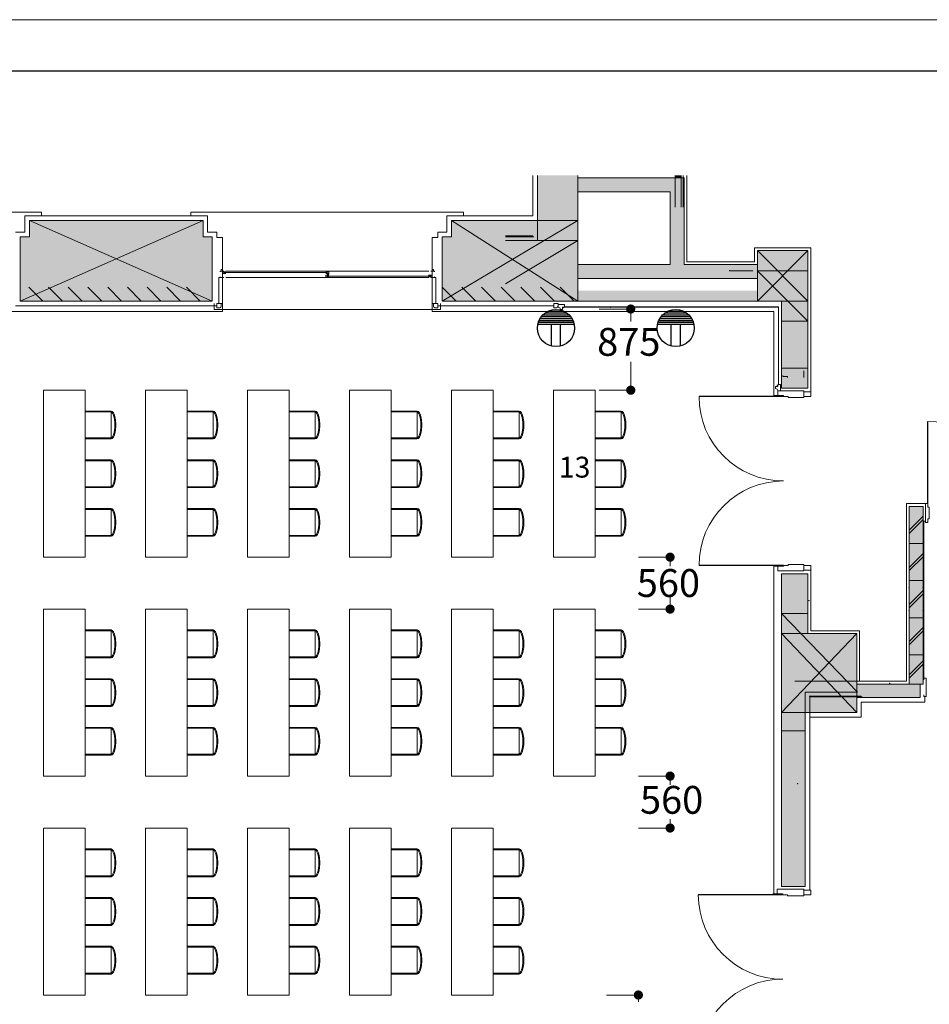
# Model space of a CAD drawing. Units: millimetres. Extents: x 171873 to 201573, y 48869 to 69869.
# Drawn here: x 185796 to 195603, y 59255 to 69869 of the extents above; entities that cross this region are included whole.
import ezdxf
from ezdxf.enums import TextEntityAlignment as Align

# ---------------------------------------------------------------- set-up
doc = ezdxf.new("R2010")
doc.units = ezdxf.units.MM
doc.linetypes.add('DGN Style 1', pattern=[0.6, 0, -0.6])
for name, color, linetype, lineweight in [('1階座席', 3, 'Continuous', 9), ('2階座席', 5, 'Continuous', 9), ('A733_ストリートファニチャ', 7, 'Continuous', 9), ('A822_別途：家具', 7, 'DGN Style 1', 9)]:
    doc.layers.add(name, color=color, linetype=linetype, lineweight=lineweight)
doc.layers.add('枠', color=7, linetype='Continuous', lineweight=9, plot=False)
doc.styles.add('Style-HGSｺﾞｼｯｸM', font='txt')

# ---------------------------------------------------------------- blocks, each defined once
blk = doc.blocks.new('*U1')
at = {"layer": 'A822_別途：家具', "color": 7, "linetype": 'Continuous', "lineweight": 13}
for p, q in [((-900, 390), (-900, -60)), ((900, 390), (900, -60)), ((-900, -60), (150, -60)), ((-675, -340), (-675, -60)), ((-375, -340), (-375, -60)), ((-150, -340), (-150, -60)), ((150, -340), (150, -60)), ((150, -60), (900, -60)), ((375, -340), (375, -60)), ((675, -340), (675, -60))]:
    blk.add_line(p, q, dxfattribs=at)
at = {"layer": 'A822_別途：家具', "color": 7, "linetype": 'Continuous', "lineweight": 9}
for p, q in [((-665, -340), (-665, -60)), ((-385, -340), (-385, -60)), ((-140, -340), (-140, -60)), ((140, -340), (140, -60)), ((385, -340), (385, -60)), ((665, -340), (665, -60)), ((-665, -340), (-385, -340)), ((-140, -340), (140, -340)), ((385, -340), (665, -340))]:
    blk.add_line(p, q, dxfattribs=at)
at = {"layer": 'A822_別途：家具', "color": 7, "linetype": 'Continuous', "lineweight": 13, "extrusion": (0, 0, -1)}
for centre in [(-525, -340), (0, -340), (525, -340)]:
    blk.add_ellipse(centre, major_axis=(150, 0), ratio=0.333333, start_param=0, end_param=3.141593, dxfattribs=at)
at = {"layer": 'A822_別途：家具', "color": 7, "linetype": 'Continuous', "lineweight": 9}
for points in [[(-385, -340), (-385, -343), (-387, -347), (-399, -356), (-409, -362), (-448, -374), (-485, -380), (-565, -380), (-602, -374), (-641, -362), (-651, -356), (-663, -347), (-665, -343), (-665, -340)], [(140, -340), (140, -343), (138, -347), (126, -356), (116, -362), (77, -374), (40, -380), (-40, -380), (-77, -374), (-116, -362), (-126, -356), (-138, -347), (-140, -343), (-140, -340)], [(665, -340), (665, -343), (663, -347), (651, -356), (641, -362), (602, -374), (565, -380), (485, -380), (448, -374), (409, -362), (399, -356), (387, -347), (385, -343), (385, -340)]]:
    blk.add_open_spline(points, degree=3, knots=[0, 0, 0, 0, 0.125, 0.125, 0.25, 0.25, 0.5, 0.5, 0.75, 0.75, 0.875, 0.875, 1, 1, 1, 1], dxfattribs=at)
blk = doc.blocks.new('*U0')
at = {"layer": 'A822_別途：家具', "color": 7, "linetype": 'Continuous', "lineweight": 13}
blk.add_line((-900.003728, 390.041452), (899.996272, 390.041452), dxfattribs=at)
blk.add_blockref('*U1', (0, 0), dxfattribs=at)
blk = doc.blocks.new('*U2')
at = {"layer": 'A822_別途：家具', "color": 7, "linetype": 'Continuous', "lineweight": 13}
for p, q in [((-900, 390), (-900, -60)), ((900, 390), (900, -60)), ((-900, -60), (150, -60)), ((-675, -340), (-675, -60)), ((-375, -340), (-375, -60)), ((-150, -340), (-150, -60)), ((150, -340), (150, -60)), ((150, -60), (900, -60)), ((375, -340), (375, -60)), ((675, -340), (675, -60))]:
    blk.add_line(p, q, dxfattribs=at)
at = {"layer": 'A822_別途：家具', "color": 7, "linetype": 'Continuous', "lineweight": 9}
for p, q in [((-665, -340), (-665, -60)), ((-385, -340), (-385, -60)), ((-140, -340), (-140, -60)), ((140, -340), (140, -60)), ((385, -340), (385, -60)), ((665, -340), (665, -60)), ((-665, -340), (-385, -340)), ((-140, -340), (140, -340)), ((385, -340), (665, -340))]:
    blk.add_line(p, q, dxfattribs=at)
at = {"layer": 'A822_別途：家具', "color": 7, "linetype": 'Continuous', "lineweight": 13, "extrusion": (0, 0, -1)}
for centre in [(-525, -340), (0, -340), (525, -340)]:
    blk.add_ellipse(centre, major_axis=(150, 0), ratio=0.333333, start_param=0, end_param=3.141593, dxfattribs=at)
at = {"layer": 'A822_別途：家具', "color": 7, "linetype": 'Continuous', "lineweight": 9}
for points in [[(-385, -340), (-385, -343), (-387, -347), (-399, -356), (-409, -362), (-448, -374), (-485, -380), (-565, -380), (-602, -374), (-641, -362), (-651, -356), (-663, -347), (-665, -343), (-665, -340)], [(140, -340), (140, -343), (138, -347), (126, -356), (116, -362), (77, -374), (40, -380), (-40, -380), (-77, -374), (-116, -362), (-126, -356), (-138, -347), (-140, -343), (-140, -340)], [(665, -340), (665, -343), (663, -347), (651, -356), (641, -362), (602, -374), (565, -380), (485, -380), (448, -374), (409, -362), (399, -356), (387, -347), (385, -343), (385, -340)]]:
    blk.add_open_spline(points, degree=3, knots=[0, 0, 0, 0, 0.125, 0.125, 0.25, 0.25, 0.5, 0.5, 0.75, 0.75, 0.875, 0.875, 1, 1, 1, 1], dxfattribs=at)

msp = doc.modelspace()

# ---------------------------------------------------------------- hatches: boundary and pattern name
at = {"layer": 'A822_別途：家具', "linetype": 'Continuous'}
h = msp.add_hatch(color=5, dxfattribs=at)
edge = h.paths.add_edge_path()
edge.add_arc((192384.188804, 66750.028813), 50, 0, 360)
at = {"layer": 'A822_別途：家具', "linetype": 'Continuous', "lineweight": 13}
h = msp.add_hatch(color=5, dxfattribs=at)
edge = h.paths.add_edge_path()
edge.add_arc((192384.188804, 66750.028813), 21.75, 0, 360)
h = msp.add_hatch(color=5, dxfattribs=at)
edge = h.paths.add_edge_path()
edge.add_arc((192384.188804, 66750.028813), 21.75, 0, 360)
h = msp.add_hatch(color=5, dxfattribs=at)
edge = h.paths.add_edge_path()
edge.add_arc((192384.188804, 66750.028813), 21.75, 0, 360)
h = msp.add_hatch(color=5, dxfattribs=at)
edge = h.paths.add_edge_path()
edge.add_arc((192384.188804, 66750.028813), 21.75, 0, 360)
h = msp.add_hatch(color=5, dxfattribs=at)
edge = h.paths.add_edge_path()
edge.add_arc((192384.188804, 66750.028813), 21.75, 0, 360)
at = {"layer": 'A822_別途：家具', "linetype": 'Continuous'}
h = msp.add_hatch(color=5, dxfattribs=at)
edge = h.paths.add_edge_path()
edge.add_arc((192384.188804, 66750.028813), 21.75, 0, 360)
h = msp.add_hatch(color=5, dxfattribs=at)
edge = h.paths.add_edge_path()
edge.add_arc((192384.188804, 65875.028813), 50, 0, 360)
at = {"layer": 'A822_別途：家具', "linetype": 'Continuous', "lineweight": 13}
h = msp.add_hatch(color=5, dxfattribs=at)
edge = h.paths.add_edge_path()
edge.add_arc((192384.188804, 65875.028813), 21.75, 0, 360)
h = msp.add_hatch(color=5, dxfattribs=at)
edge = h.paths.add_edge_path()
edge.add_arc((192384.188804, 65875.028813), 21.75, 0, 360)
h = msp.add_hatch(color=5, dxfattribs=at)
edge = h.paths.add_edge_path()
edge.add_arc((192384.188804, 65875.028813), 21.75, 0, 360)
h = msp.add_hatch(color=5, dxfattribs=at)
edge = h.paths.add_edge_path()
edge.add_arc((192384.188804, 65875.028813), 21.75, 0, 360)
at = {"layer": 'A822_別途：家具', "linetype": 'Continuous'}
h = msp.add_hatch(color=5, dxfattribs=at)
edge = h.paths.add_edge_path()
edge.add_arc((192384.188804, 65875.028813), 21.75, 0, 360)
h = msp.add_hatch(color=5, dxfattribs=at)
edge = h.paths.add_edge_path()
edge.add_arc((192808.582279, 64075.028813), 50, 0, 360)
at = {"layer": 'A822_別途：家具', "linetype": 'Continuous', "lineweight": 13}
h = msp.add_hatch(color=5, dxfattribs=at)
edge = h.paths.add_edge_path()
edge.add_arc((192808.582279, 64075.028813), 21.75, 0, 360)
h = msp.add_hatch(color=5, dxfattribs=at)
edge = h.paths.add_edge_path()
edge.add_arc((192808.582279, 64075.028813), 21.75, 0, 360)
h = msp.add_hatch(color=5, dxfattribs=at)
edge = h.paths.add_edge_path()
edge.add_arc((192808.582279, 64075.028813), 21.75, 0, 360)
h = msp.add_hatch(color=5, dxfattribs=at)
edge = h.paths.add_edge_path()
edge.add_arc((192808.582279, 64075.028813), 21.75, 0, 360)
h = msp.add_hatch(color=5, dxfattribs=at)
edge = h.paths.add_edge_path()
edge.add_arc((192808.582279, 64075.028813), 21.75, 0, 360)
at = {"layer": 'A822_別途：家具', "linetype": 'Continuous'}
h = msp.add_hatch(color=5, dxfattribs=at)
edge = h.paths.add_edge_path()
edge.add_arc((192808.582279, 64075.028813), 21.75, 0, 360)
h = msp.add_hatch(color=5, dxfattribs=at)
edge = h.paths.add_edge_path()
edge.add_arc((192808.582279, 63515.028813), 50, 0, 360)
at = {"layer": 'A822_別途：家具', "linetype": 'Continuous', "lineweight": 13}
h = msp.add_hatch(color=5, dxfattribs=at)
edge = h.paths.add_edge_path()
edge.add_arc((192808.582279, 63515.028813), 21.75, 0, 360)
h = msp.add_hatch(color=5, dxfattribs=at)
edge = h.paths.add_edge_path()
edge.add_arc((192808.582279, 63515.028813), 21.75, 0, 360)
h = msp.add_hatch(color=5, dxfattribs=at)
edge = h.paths.add_edge_path()
edge.add_arc((192808.582279, 63515.028813), 21.75, 0, 360)
h = msp.add_hatch(color=5, dxfattribs=at)
edge = h.paths.add_edge_path()
edge.add_arc((192808.582279, 63515.028813), 21.75, 0, 360)
h = msp.add_hatch(color=5, dxfattribs=at)
edge = h.paths.add_edge_path()
edge.add_arc((192808.582279, 63515.028813), 21.75, 0, 360)
at = {"layer": 'A822_別途：家具', "linetype": 'Continuous'}
h = msp.add_hatch(color=5, dxfattribs=at)
edge = h.paths.add_edge_path()
edge.add_arc((192808.582279, 63515.028813), 21.75, 0, 360)
h = msp.add_hatch(color=5, dxfattribs=at)
edge = h.paths.add_edge_path()
edge.add_arc((192808.582279, 61715.028813), 50, 0, 360)
at = {"layer": 'A822_別途：家具', "linetype": 'Continuous', "lineweight": 13}
h = msp.add_hatch(color=5, dxfattribs=at)
edge = h.paths.add_edge_path()
edge.add_arc((192808.582279, 61715.028813), 21.75, 0, 360)
h = msp.add_hatch(color=5, dxfattribs=at)
edge = h.paths.add_edge_path()
edge.add_arc((192808.582279, 61715.028813), 21.75, 0, 360)
h = msp.add_hatch(color=5, dxfattribs=at)
edge = h.paths.add_edge_path()
edge.add_arc((192808.582279, 61715.028813), 21.75, 0, 360)
h = msp.add_hatch(color=5, dxfattribs=at)
edge = h.paths.add_edge_path()
edge.add_arc((192808.582279, 61715.028813), 21.75, 0, 360)
h = msp.add_hatch(color=5, dxfattribs=at)
edge = h.paths.add_edge_path()
edge.add_arc((192808.582279, 61715.028813), 21.75, 0, 360)
at = {"layer": 'A822_別途：家具', "linetype": 'Continuous'}
h = msp.add_hatch(color=5, dxfattribs=at)
edge = h.paths.add_edge_path()
edge.add_arc((192808.582279, 61715.028813), 21.75, 0, 360)
h = msp.add_hatch(color=5, dxfattribs=at)
edge = h.paths.add_edge_path()
edge.add_arc((192808.582279, 61155.028813), 50, 0, 360)
at = {"layer": 'A822_別途：家具', "linetype": 'Continuous', "lineweight": 13}
h = msp.add_hatch(color=5, dxfattribs=at)
edge = h.paths.add_edge_path()
edge.add_arc((192808.582279, 61155.028813), 21.75, 0, 360)
h = msp.add_hatch(color=5, dxfattribs=at)
edge = h.paths.add_edge_path()
edge.add_arc((192808.582279, 61155.028813), 21.75, 0, 360)
h = msp.add_hatch(color=5, dxfattribs=at)
edge = h.paths.add_edge_path()
edge.add_arc((192808.582279, 61155.028813), 21.75, 0, 360)
h = msp.add_hatch(color=5, dxfattribs=at)
edge = h.paths.add_edge_path()
edge.add_arc((192808.582279, 61155.028813), 21.75, 0, 360)
h = msp.add_hatch(color=5, dxfattribs=at)
edge = h.paths.add_edge_path()
edge.add_arc((192808.582279, 61155.028813), 21.75, 0, 360)
at = {"layer": 'A822_別途：家具', "linetype": 'Continuous'}
h = msp.add_hatch(color=5, dxfattribs=at)
edge = h.paths.add_edge_path()
edge.add_arc((192808.582279, 61155.028813), 21.75, 0, 360)
h = msp.add_hatch(color=5, dxfattribs=at)
edge = h.paths.add_edge_path()
edge.add_arc((192466.364117, 59355.028813), 50, 0, 360)
at = {"layer": 'A822_別途：家具', "linetype": 'Continuous', "lineweight": 13}
h = msp.add_hatch(color=5, dxfattribs=at)
edge = h.paths.add_edge_path()
edge.add_arc((192466.364117, 59355.028813), 21.75, 0, 360)
h = msp.add_hatch(color=5, dxfattribs=at)
edge = h.paths.add_edge_path()
edge.add_arc((192466.364117, 59355.028813), 21.75, 0, 360)
h = msp.add_hatch(color=5, dxfattribs=at)
edge = h.paths.add_edge_path()
edge.add_arc((192466.364117, 59355.028813), 21.75, 0, 360)
h = msp.add_hatch(color=5, dxfattribs=at)
edge = h.paths.add_edge_path()
edge.add_arc((192466.364117, 59355.028813), 21.75, 0, 360)
h = msp.add_hatch(color=5, dxfattribs=at)
edge = h.paths.add_edge_path()
edge.add_arc((192466.364117, 59355.028813), 21.75, 0, 360)
at = {"layer": 'A822_別途：家具', "linetype": 'Continuous'}
h = msp.add_hatch(color=5, dxfattribs=at)
edge = h.paths.add_edge_path()
edge.add_arc((192466.364117, 59355.028813), 21.75, 0, 360)

# ---------------------------------------------------------------- linework, layer by layer
at = {"layer": '2階座席', "color": 7, "linetype": 'Continuous', "lineweight": 30, "flags": 128}
msp.add_lwpolyline([(172423.137725, 49419.154865), (172423.137725, 69319.154865), (201023.137725, 69319.154865), (201023.137725, 49419.154865), (172423.137725, 49419.154865)], close=True, dxfattribs=at)
at = {"layer": 'A733_ストリートファニチャ', "color": 7, "lineweight": 9}
for p, q in [((191329.582279, 68189.654407), (191329.582279, 67754.528813)), ((191329.582279, 68189.654407), (191329.582279, 67754.528813)), ((191379.582279, 68189.654407), (191379.582279, 67704.528813)), ((191379.582279, 68189.654407), (191379.582279, 67704.528813)), ((191379.582279, 68189.654407), (191379.582279, 67487.660765)), ((191814.582279, 68189.654407), (191814.582279, 68164.528813)), ((191814.582279, 68189.654407), (191814.582279, 68164.528813)), ((191814.582279, 68189.654407), (191814.582279, 67847.660765)), ((192958.582279, 68164.528813), (191814.582279, 68164.528813)), ((192958.582279, 68164.528813), (191814.582279, 68164.528813)), ((192861.582279, 67847.660765), (192861.582279, 68189.654407)), ((192926.582279, 67847.660765), (192926.582279, 68189.654407)), ((192947.582279, 67847.660765), (192947.582279, 68189.654407)), ((192958.582279, 67229.528813), (192958.582279, 68164.528813)), ((192958.582279, 67229.528813), (192958.582279, 68164.528813)), ((192988.582279, 67259.528813), (192988.582279, 68189.654407)), ((192988.582279, 67259.528813), (192988.582279, 68164.528813)), ((192808.582279, 68014.528813), (191814.582279, 68014.528813)), ((191814.582279, 67229.528813), (191814.582279, 68014.528813)), ((192808.582279, 68014.528813), (191814.582279, 68014.528813)), ((191814.582279, 67229.528813), (191814.582279, 68014.528813)), ((192808.582279, 67229.528813), (192808.582279, 68014.528813)), ((192808.582279, 67229.528813), (192808.582279, 68014.528813)), ((183092.582279, 67794.528813), (186032.582279, 67794.528813)), ((185852.582279, 67579.528813), (185852.582279, 67754.528813)), ((187822.582279, 67754.528813), (185852.582279, 67754.528813)), ((186032.582279, 67754.528813), (186032.582279, 67794.528813)), ((187642.582279, 67754.528813), (187642.582279, 67794.528813)), ((187642.582279, 67794.528813), (190582.582279, 67794.528813)), ((187822.582279, 67579.528813), (187822.582279, 67754.528813)), ((190402.582279, 67579.528813), (190402.582279, 67754.528813)), ((191329.582279, 67754.528813), (190402.582279, 67754.528813)), ((190402.582279, 67579.528813), (190402.582279, 67754.528813)), ((191329.582279, 67754.528813), (190402.582279, 67754.528813)), ((190582.582279, 67754.528813), (190582.582279, 67794.528813)), ((190582.582279, 67754.528813), (190582.582279, 67794.528813)), ((185802.582279, 66834.528813), (187772.582279, 67704.528813)), ((185902.582279, 67529.528813), (185902.582279, 67704.528813)), ((187772.582279, 67704.528813), (185902.582279, 67704.528813)), ((187872.582279, 66834.528813), (185902.582279, 67704.528813)), ((187772.582279, 67529.528813), (187772.582279, 67704.528813)), ((190352.582279, 66834.528813), (191814.582279, 67704.528813)), ((190352.582279, 66834.528813), (191814.582279, 67704.528813)), ((190452.582279, 67529.528813), (190452.582279, 67704.528813)), ((190452.582279, 67704.528813), (191379.582279, 67704.528813)), ((191814.582279, 66834.528813), (190452.582279, 67704.528813)), ((190452.582279, 67529.528813), (190452.582279, 67704.528813)), ((190452.582279, 67704.528813), (191379.582279, 67704.528813)), ((191814.582279, 66834.528813), (190452.582279, 67704.528813)), ((191379.582279, 67704.528813), (191814.582279, 67704.528813)), ((191379.582279, 67704.528813), (191814.582279, 67704.528813)), ((191814.582279, 67697.660765), (191814.582279, 67012.660765)), ((185852.582279, 67579.528813), (185752.582279, 67579.528813)), ((185802.582279, 67529.528813), (185902.582279, 67529.528813)), ((185802.582279, 66834.528813), (185802.582279, 67529.528813)), ((187872.582279, 67529.528813), (187772.582279, 67529.528813)), ((187822.582279, 67579.528813), (187922.582279, 67579.528813)), ((187872.582279, 66834.528813), (187872.582279, 67529.528813)), ((187922.582279, 67519.528813), (187922.582279, 67579.528813)), ((187922.582279, 67519.528813), (187982.582279, 67519.528813)), ((187982.582279, 67174.528813), (187982.582279, 67519.528813)), ((190302.582279, 67519.528813), (190242.582279, 67519.528813)), ((190242.582279, 67174.528813), (190242.582279, 67519.528813)), ((190302.582279, 67519.528813), (190242.582279, 67519.528813)), ((190242.582279, 67174.528813), (190242.582279, 67519.528813)), ((190302.582279, 67519.528813), (190302.582279, 67579.528813)), ((190402.582279, 67579.528813), (190302.582279, 67579.528813)), ((190302.582279, 67519.528813), (190302.582279, 67579.528813)), ((190402.582279, 67579.528813), (190302.582279, 67579.528813)), ((190352.582279, 67529.528813), (190452.582279, 67529.528813)), ((190352.582279, 66834.528813), (190352.582279, 67529.528813)), ((190352.582279, 67529.528813), (190452.582279, 67529.528813)), ((190352.582279, 66834.528813), (190352.582279, 67529.528813)), ((191329.582279, 67537.660765), (191034.582279, 67537.660765)), ((191337.582279, 67529.660765), (191034.582279, 67529.660765)), ((191034.582279, 67020.305393), (191814.582279, 67487.660765)), ((191034.582279, 67487.660765), (191379.582279, 67487.660765)), ((191379.582279, 67487.660765), (191814.582279, 67487.660765)), ((194325.082279, 67409.528813), (193720.082279, 67409.528813)), ((193720.082279, 67259.528813), (193720.082279, 67409.528813)), ((194325.082279, 67409.528813), (193720.082279, 67409.528813)), ((193720.082279, 67259.528813), (193720.082279, 67409.528813)), ((194325.082279, 66073.528813), (194325.082279, 67409.528813)), ((194295.082279, 67379.528813), (193750.082279, 67379.528813)), ((193750.082279, 66834.528813), (194295.082279, 67379.528813)), ((193750.082279, 67379.528813), (194295.082279, 66834.528813)), ((193750.082279, 67229.528813), (193750.082279, 67379.528813)), ((194295.082279, 67379.528813), (193750.082279, 67379.528813)), ((193750.082279, 66834.528813), (194295.082279, 67379.528813)), ((193750.082279, 67379.528813), (194295.082279, 66834.528813)), ((193750.082279, 67229.528813), (193750.082279, 67379.528813)), ((194295.082279, 67379.528813), (194295.082279, 66113.528813)), ((194295.082279, 67379.528813), (194295.082279, 66113.528813)), ((192808.582279, 67229.528813), (191814.582279, 67229.528813)), ((191814.582279, 67078.528813), (191814.582279, 67229.528813)), ((192808.582279, 67229.528813), (191814.582279, 67229.528813)), ((191814.582279, 67078.528813), (191814.582279, 67229.528813)), ((193750.082279, 67229.528813), (192958.582279, 67229.528813)), ((193750.082279, 67229.528813), (192958.582279, 67229.528813)), ((192988.582279, 67259.528813), (193720.082279, 67259.528813)), ((192988.582279, 67259.528813), (193720.082279, 67259.528813)), ((193750.082279, 67229.528813), (193750.082279, 67078.528813)), ((193750.082279, 67229.528813), (193750.082279, 67078.528813)), ((194325.082279, 65856.660765), (194325.082279, 67192.660765)), ((187982.582279, 67089.528813), (187942.582279, 67089.528813)), ((187942.582279, 67089.528813), (187942.582279, 66809.528813)), ((187957.582279, 67159.528813), (187957.582279, 67150.528813)), ((187997.582279, 67159.528813), (187957.582279, 67159.528813)), ((187957.582279, 67089.528813), (187957.582279, 67098.528813)), ((187997.582279, 67089.528813), (187957.582279, 67089.528813)), ((187967.582279, 67159.528813), (187967.582279, 67174.528813)), ((187967.582279, 67174.528813), (187982.582279, 67174.528813)), ((187967.582279, 67159.528813), (187982.582279, 67159.528813)), ((187974.582279, 67174.528813), (187982.582279, 67174.528813)), ((187982.582279, 67159.528813), (187982.582279, 67174.528813)), ((187982.582279, 67089.528813), (187982.582279, 67159.528813)), ((187982.582279, 67089.528813), (187982.582279, 66789.528813)), ((188020.082279, 67151.528813), (187986.582279, 67151.528813)), ((188020.082279, 67133.528813), (187986.582279, 67133.528813)), ((187996.582279, 67133.528813), (187996.582279, 67151.528813)), ((188008.082279, 67133.528813), (188008.082279, 67151.528813)), ((188014.082279, 67142.528813), (189103.582279, 67142.528813)), ((188017.582279, 67159.528813), (190207.582279, 67159.528813)), ((188017.582279, 67089.528813), (190207.582279, 67089.528813)), ((189097.582279, 67151.528813), (189127.582279, 67151.528813)), ((189097.582279, 67133.528813), (189127.582279, 67133.528813)), ((189097.582279, 67096.528813), (189097.582279, 67114.528813)), ((189127.582279, 67114.528813), (189097.582279, 67114.528813)), ((189127.582279, 67096.528813), (189097.582279, 67096.528813)), ((189109.582279, 67133.528813), (189109.582279, 67151.528813)), ((189127.582279, 67124.028813), (189112.582279, 67124.028813)), ((189115.582279, 67114.528813), (189115.582279, 67096.528813)), ((189121.582279, 67105.528813), (190211.082279, 67105.528813)), ((189127.582279, 67151.528813), (189127.582279, 67124.028813)), ((190205.082279, 67114.528813), (190238.582279, 67114.528813)), ((190205.082279, 67114.528813), (190238.582279, 67114.528813)), ((190205.082279, 67096.528813), (190238.582279, 67096.528813)), ((190205.082279, 67096.528813), (190238.582279, 67096.528813)), ((190217.082279, 67096.528813), (190217.082279, 67114.528813)), ((190217.082279, 67096.528813), (190217.082279, 67114.528813)), ((190227.582279, 67159.528813), (190267.582279, 67159.528813)), ((190227.582279, 67159.528813), (190267.582279, 67159.528813)), ((190227.582279, 67089.528813), (190267.582279, 67089.528813)), ((190227.582279, 67089.528813), (190267.582279, 67089.528813)), ((190228.582279, 67096.528813), (190228.582279, 67114.528813)), ((190228.582279, 67096.528813), (190228.582279, 67114.528813)), ((190242.582279, 67159.528813), (190242.582279, 67174.528813)), ((190242.582279, 67174.528813), (190250.582279, 67174.528813)), ((190242.582279, 67174.528813), (190257.582279, 67174.528813)), ((190242.582279, 67159.528813), (190242.582279, 67174.528813)), ((190242.582279, 67174.528813), (190250.582279, 67174.528813)), ((190242.582279, 67174.528813), (190257.582279, 67174.528813)), ((190242.582279, 67089.528813), (190242.582279, 67159.528813)), ((190242.582279, 67159.528813), (190257.582279, 67159.528813)), ((190242.582279, 67089.528813), (190242.582279, 67159.528813)), ((190242.582279, 67159.528813), (190257.582279, 67159.528813)), ((190242.582279, 67089.528813), (190242.582279, 66789.528813)), ((190242.582279, 67089.528813), (190282.582279, 67089.528813)), ((190242.582279, 67089.528813), (190242.582279, 66789.528813)), ((190242.582279, 67089.528813), (190282.582279, 67089.528813)), ((190257.582279, 67159.528813), (190257.582279, 67174.528813)), ((190257.582279, 67159.528813), (190257.582279, 67174.528813)), ((190267.582279, 67159.528813), (190267.582279, 67150.528813)), ((190267.582279, 67159.528813), (190267.582279, 67150.528813)), ((190267.582279, 67089.528813), (190267.582279, 67098.528813)), ((190267.582279, 67089.528813), (190267.582279, 67098.528813)), ((190282.582279, 67089.528813), (190282.582279, 66809.528813)), ((190282.582279, 67089.528813), (190282.582279, 66809.528813)), ((193450.082279, 67162.660765), (193700.082279, 67162.660765)), ((193750.082279, 67162.660765), (194295.082279, 66617.660765)), ((194295.082279, 67162.660765), (193750.082279, 67162.660765)), ((193750.082279, 67012.660765), (193750.082279, 67162.660765)), ((194295.082279, 67162.660765), (194295.082279, 65896.660765)), ((186046.057403, 66834.528813), (185896.057403, 66984.528813)), ((186258.189437, 66834.528813), (186108.189437, 66984.528813)), ((186470.321472, 66834.528813), (186320.321472, 66984.528813)), ((186682.453506, 66834.528813), (186532.453506, 66984.528813)), ((186894.58554, 66834.528813), (186744.58554, 66984.528813)), ((187106.717575, 66834.528813), (186956.717575, 66984.528813)), ((187318.849609, 66834.528813), (187168.849609, 66984.528813)), ((187530.981643, 66834.528813), (187380.981643, 66984.528813)), ((187743.113678, 66834.528813), (187593.113678, 66984.528813)), ((190500.830124, 66834.528813), (190350.830124, 66984.528813)), ((190500.830124, 66834.528813), (190350.830124, 66984.528813)), ((190712.962159, 66834.528813), (190562.962159, 66984.528813)), ((190712.962159, 66834.528813), (190562.962159, 66984.528813)), ((190925.094193, 66834.528813), (190775.094193, 66984.528813)), ((190925.094193, 66834.528813), (190775.094193, 66984.528813)), ((191137.226227, 66834.528813), (190987.226227, 66984.528813)), ((191137.226227, 66834.528813), (190987.226227, 66984.528813)), ((191349.358262, 66834.528813), (191199.358262, 66984.528813)), ((191349.358262, 66834.528813), (191199.358262, 66984.528813)), ((191561.490296, 66834.528813), (191411.490296, 66984.528813)), ((191561.490296, 66834.528813), (191411.490296, 66984.528813)), ((191773.62233, 66834.528813), (191623.62233, 66984.528813)), ((191773.62233, 66834.528813), (191623.62233, 66984.528813)), ((191814.582279, 67078.528813), (191814.582279, 66834.528813)), ((193750.082279, 67078.528813), (191814.582279, 67078.528813)), ((191814.582279, 67078.528813), (191814.582279, 66834.528813)), ((193750.082279, 67078.528813), (191814.582279, 67078.528813)), ((191814.582279, 66861.660765), (191814.582279, 67012.660765)), ((193750.082279, 67078.528813), (193750.082279, 66834.528813)), ((193750.082279, 67078.528813), (193750.082279, 66834.528813)), ((193750.082279, 67012.660765), (193750.082279, 66861.660765)), ((187922.582279, 66784.528813), (185752.582279, 66784.528813)), ((185802.582279, 66834.528813), (187872.582279, 66834.528813)), ((187892.582279, 66744.528813), (187892.582279, 66809.528813)), ((187922.582279, 66764.528813), (187922.582279, 66809.528813)), ((187982.582279, 66809.528813), (187922.582279, 66809.528813)), ((187952.582279, 66764.528813), (187922.582279, 66764.528813)), ((187967.582279, 66779.528813), (187967.582279, 66809.528813)), ((187982.582279, 66809.528813), (187982.582279, 66724.528813)), ((190242.582279, 66809.528813), (190302.582279, 66809.528813)), ((190242.582279, 66809.528813), (190242.582279, 66724.528813)), ((190242.582279, 66809.528813), (190302.582279, 66809.528813)), ((190242.582279, 66809.528813), (190242.582279, 66724.528813)), ((190257.582279, 66779.528813), (190257.582279, 66809.528813)), ((190257.582279, 66779.528813), (190257.582279, 66809.528813)), ((190272.582279, 66764.528813), (190302.582279, 66764.528813)), ((190272.582279, 66764.528813), (190302.582279, 66764.528813)), ((190302.582279, 66764.528813), (190302.582279, 66809.528813)), ((190302.582279, 66764.528813), (190302.582279, 66809.528813)), ((191555.082279, 66784.528813), (190302.582279, 66784.528813)), ((191555.082279, 66784.528813), (190302.582279, 66784.528813)), ((190332.582279, 66744.528813), (190332.582279, 66809.528813)), ((190332.582279, 66744.528813), (190332.582279, 66809.528813)), ((191814.582279, 66834.528813), (190352.582279, 66834.528813)), ((191814.582279, 66834.528813), (190352.582279, 66834.528813)), ((191600.082279, 66809.528813), (191555.082279, 66809.528813)), ((191555.082279, 66764.528813), (191555.082279, 66809.528813)), ((191600.082279, 66809.528813), (191555.082279, 66809.528813)), ((191555.082279, 66764.528813), (191555.082279, 66809.528813)), ((191585.082279, 66764.528813), (191555.082279, 66764.528813)), ((191585.082279, 66764.528813), (191555.082279, 66764.528813)), ((191600.082279, 66779.528813), (191600.082279, 66809.528813)), ((191600.082279, 66779.528813), (191600.082279, 66809.528813)), ((191600.082279, 66799.528813), (191600.082279, 66769.528813)), ((191600.082279, 66799.528813), (191670.082279, 66799.528813)), ((191600.082279, 66799.528813), (191600.082279, 66769.528813)), ((191600.082279, 66799.528813), (191670.082279, 66799.528813)), ((191650.082279, 66769.528813), (191670.082279, 66769.528813)), ((191650.082279, 66744.528813), (191650.082279, 66769.528813)), ((191650.082279, 66769.528813), (191670.082279, 66769.528813)), ((191650.082279, 66744.528813), (191650.082279, 66769.528813)), ((191670.082279, 66769.528813), (191670.082279, 66799.528813)), ((191670.082279, 66769.528813), (191670.082279, 66799.528813)), ((191670.082279, 66775.028813), (193968.082279, 66775.028813)), ((191670.082279, 66775.028813), (193975.582279, 66775.028813)), ((191670.082279, 66769.528813), (193962.582279, 66769.528813)), ((191670.082279, 66769.528813), (193970.082279, 66769.528813)), ((191814.582279, 66834.528813), (193750.082279, 66834.528813)), ((191814.582279, 66834.528813), (193750.082279, 66834.528813)), ((194010.082279, 66834.528813), (193750.082279, 66834.528813)), ((194010.082279, 66834.528813), (193750.082279, 66834.528813)), ((193975.582279, 66775.028813), (193975.582279, 65936.660765)), ((194010.082279, 66834.528813), (194295.082279, 66834.528813)), ((194010.082279, 66834.528813), (194010.082279, 66113.528813)), ((194010.082279, 66834.528813), (194295.082279, 66834.528813)), ((194010.082279, 66834.528813), (194010.082279, 66113.528813)), ((187982.582279, 66724.528813), (185692.582279, 66724.528813)), ((187892.582279, 66744.528813), (187982.582279, 66744.528813)), ((190242.582279, 66744.528813), (187982.582279, 66744.528813)), ((190332.582279, 66744.528813), (190242.582279, 66744.528813)), ((190332.582279, 66744.528813), (190242.582279, 66744.528813)), ((190242.582279, 66724.528813), (193917.582279, 66724.528813)), ((190242.582279, 66724.528813), (193925.082279, 66724.528813)), ((191650.082279, 66744.528813), (191625.082279, 66744.528813)), ((191650.082279, 66744.528813), (191625.082279, 66744.528813)), ((193925.082279, 65816.660765), (193925.082279, 66724.528813)), ((194010.082279, 66617.660765), (194295.082279, 66617.660765)), ((194010.082279, 66617.660765), (194010.082279, 65896.660765)), ((194010.082279, 66113.528813), (194295.082279, 66113.528813)), ((194010.082279, 66113.528813), (194295.082279, 66113.528813)), ((194022.582279, 66033.528813), (194022.582279, 66023.528813)), ((194022.582279, 66023.528813), (194072.582279, 66023.528813)), ((194072.582279, 66023.528813), (194072.582279, 66013.528813)), ((194250.082279, 66083.528813), (194250.082279, 66013.528813)), ((194325.082279, 66073.528813), (194325.082279, 66023.528813)), ((193945.082279, 65916.660765), (193945.082279, 65891.660765)), ((193945.082279, 65916.660765), (193970.082279, 65916.660765)), ((193970.082279, 65916.660765), (193970.082279, 65936.660765)), ((193970.082279, 65936.660765), (194000.082279, 65936.660765)), ((194000.082279, 65866.660765), (194000.082279, 65936.660765)), ((193925.082279, 65816.660765), (193970.082279, 65816.660765)), ((193970.082279, 65866.660765), (193970.082279, 65816.660765)), ((193970.082279, 65866.660765), (194250.082279, 65866.660765)), ((194000.082279, 65866.660765), (193970.082279, 65866.660765)), ((193970.082279, 65816.660765), (194030.082279, 65816.660765)), ((194010.082279, 65896.660765), (194295.082279, 65896.660765)), ((194030.082279, 65816.660765), (194030.082279, 65806.660765)), ((194250.082279, 65866.660765), (194250.082279, 65796.660765)), ((194250.082279, 65856.660765), (194325.082279, 65856.660765)), ((194325.082279, 65856.660765), (194325.082279, 65806.660765)), ((194030.082279, 65806.660765), (194080.082279, 65806.660765)), ((194080.082279, 65806.660765), (194080.082279, 65796.660765)), ((194080.082279, 65796.660765), (194250.082279, 65796.660765)), ((194250.082279, 65806.660765), (194325.082279, 65806.660765)), ((195560.582279, 64652.660765), (195355.582279, 64652.660765)), ((195355.582279, 62736.660765), (195355.582279, 64652.660765)), ((195560.582279, 64652.660765), (195355.582279, 64652.660765)), ((195560.582279, 64652.660765), (195355.582279, 64652.660765)), ((195560.582279, 64449.660765), (195560.582279, 64652.660765)), ((195560.582279, 64652.660765), (195585.582279, 64652.660765)), ((195560.582279, 64449.660765), (195560.582279, 64652.660765)), ((195560.582279, 64652.660765), (195585.582279, 64652.660765)), ((195560.582279, 64449.660765), (195560.582279, 64652.660765)), ((195560.582279, 64652.660765), (195585.582279, 64652.660765)), ((195585.582279, 64612.660765), (195585.582279, 64652.660765)), ((195585.582279, 64612.660765), (195585.582279, 64652.660765)), ((195585.582279, 64612.660765), (195585.582279, 64652.660765)), ((195385.582279, 62706.660765), (195385.582279, 64622.660765)), ((195535.582279, 64622.660765), (195385.582279, 64622.660765)), ((195535.582279, 64622.660765), (195385.582279, 64622.660765)), ((195535.582279, 64622.660765), (195385.582279, 64622.660765)), ((195535.582279, 62706.660765), (195535.582279, 64622.660765)), ((195585.582279, 64612.660765), (195600.582279, 64612.660765)), ((195585.582279, 64612.660765), (195600.582279, 64612.660765)), ((195585.582279, 64612.660765), (195600.582279, 64612.660765)), ((195600.582279, 64489.660765), (195600.582279, 64612.660765)), ((195600.582279, 64489.660765), (195600.582279, 64612.660765)), ((195600.582279, 64489.660765), (195600.582279, 64612.660765)), ((195535.582279, 64515.338435), (195385.582279, 64365.338435)), ((195535.582279, 64515.338435), (195385.582279, 64365.338435)), ((195535.582279, 64515.338435), (195385.582279, 64365.338435)), ((195535.582279, 64479.983096), (195385.582279, 64329.983096)), ((195535.582279, 64479.983096), (195385.582279, 64329.983096)), ((195535.582279, 64479.983096), (195385.582279, 64329.983096)), ((195560.582279, 64462.660765), (195545.582279, 64462.660765)), ((195545.582279, 62771.660765), (195545.582279, 64462.660765)), ((195560.582279, 64462.660765), (195545.582279, 64462.660765)), ((195560.582279, 64462.660765), (195545.582279, 64462.660765)), ((195560.582279, 64449.660765), (195585.582279, 64449.660765)), ((195560.582279, 64449.660765), (195585.582279, 64449.660765)), ((195560.582279, 64449.660765), (195585.582279, 64449.660765)), ((195585.582279, 64489.660765), (195585.582279, 64449.660765)), ((195585.582279, 64489.660765), (195600.582279, 64489.660765)), ((195585.582279, 64489.660765), (195585.582279, 64449.660765)), ((195585.582279, 64489.660765), (195600.582279, 64489.660765)), ((195585.582279, 64489.660765), (195585.582279, 64449.660765)), ((195585.582279, 64489.660765), (195600.582279, 64489.660765)), ((195535.582279, 64222.660765), (195385.582279, 64222.660765)), ((195535.582279, 64115.338435), (195385.582279, 63965.338435)), ((195535.582279, 64079.983096), (195385.582279, 63929.983096)), ((193925.082279, 63976.660765), (193970.082279, 63976.660765)), ((193925.082279, 60445.528813), (193925.082279, 63976.660765)), ((193970.082279, 63926.660765), (193970.082279, 63976.660765)), ((193970.082279, 63976.660765), (194030.082279, 63976.660765)), ((193970.082279, 63926.660765), (194250.082279, 63926.660765)), ((194030.082279, 63976.660765), (194030.082279, 63986.660765)), ((194030.082279, 63986.660765), (194080.082279, 63986.660765)), ((194080.082279, 63986.660765), (194080.082279, 63996.660765)), ((194080.082279, 63996.660765), (194250.082279, 63996.660765)), ((194250.082279, 63926.660765), (194250.082279, 63996.660765)), ((194250.082279, 63986.660765), (194325.082279, 63986.660765)), ((194250.082279, 63936.660765), (194325.082279, 63936.660765)), ((194325.082279, 63936.660765), (194325.082279, 63986.660765)), ((194325.082279, 63936.660765), (194325.082279, 63281.660765)), ((194010.082279, 63896.660765), (194010.082279, 60525.528813)), ((194010.082279, 63896.660765), (194295.082279, 63896.660765)), ((194295.082279, 63896.660765), (194295.082279, 63251.660765)), ((195535.582279, 63822.660765), (195385.582279, 63822.660765)), ((195535.582279, 63715.338435), (195385.582279, 63565.338435)), ((195535.582279, 63679.983096), (195385.582279, 63529.983096)), ((194295.082279, 63468.528813), (194010.082279, 63468.528813)), ((194827.582279, 62618.528813), (194010.082279, 63468.528813)), ((195535.582279, 63422.660765), (195385.582279, 63422.660765)), ((194325.082279, 63281.660765), (194850.082279, 63281.660765)), ((194850.082279, 63281.660765), (194850.082279, 62736.660765)), ((195535.582279, 63315.338435), (195385.582279, 63165.338435)), ((195535.582279, 63279.983096), (195385.582279, 63129.983096)), ((194295.082279, 63251.660765), (194010.082279, 63251.660765)), ((194010.082279, 62401.660765), (194820.082279, 63251.660765)), ((194820.082279, 62401.660765), (194010.082279, 63251.660765)), ((194295.082279, 63251.660765), (194820.082279, 63251.660765)), ((194820.082279, 63251.660765), (194820.082279, 62706.660765)), ((195535.582279, 63022.660765), (195385.582279, 63022.660765)), ((195535.582279, 62957.338435), (195385.582279, 62807.338435)), ((195535.582279, 62921.983096), (195385.582279, 62771.983096)), ((195355.582279, 62736.660765), (194152.582279, 62736.660765)), ((195545.582279, 62751.660765), (195545.582279, 62771.660765)), ((195570.582279, 62771.660765), (195545.582279, 62771.660765)), ((195570.582279, 62771.660765), (195570.582279, 62571.660765)), ((195505.582279, 62706.660765), (194820.082279, 62706.660765)), ((194820.082279, 62561.660765), (194820.082279, 62706.660765)), ((195535.582279, 62706.660765), (195385.582279, 62706.660765)), ((195505.582279, 62706.660765), (195505.582279, 62561.660765)), ((194265.082279, 62618.528813), (194265.082279, 60525.528813)), ((194827.582279, 62618.528813), (194265.082279, 62618.528813)), ((194869.582279, 62576.528813), (194307.082279, 62576.528813)), ((194315.082279, 62568.528813), (194315.082279, 60485.528813)), ((194877.582279, 62568.528813), (194315.082279, 62568.528813)), ((194820.082279, 62561.660765), (194820.082279, 62401.660765)), ((195505.582279, 62561.660765), (194820.082279, 62561.660765)), ((195545.582279, 62591.660765), (195545.582279, 62571.660765)), ((195570.582279, 62571.660765), (195545.582279, 62571.660765)), ((195547.582279, 62571.660765), (195555.582279, 62571.660765)), ((195555.582279, 62571.660765), (195555.582279, 62511.660765)), ((194870.082279, 62511.660765), (194870.082279, 62351.660765)), ((195555.582279, 62511.660765), (194870.082279, 62511.660765)), ((194265.082279, 62401.660765), (194010.082279, 62401.660765)), ((194265.082279, 62401.660765), (194265.082279, 62201.660765)), ((194820.082279, 62401.660765), (194265.082279, 62401.660765)), ((194315.082279, 62351.660765), (194315.082279, 62201.660765)), ((194870.082279, 62351.660765), (194315.082279, 62351.660765)), ((194265.082279, 62201.660765), (194010.082279, 62201.660765)), ((194010.082279, 60525.528813), (194265.082279, 60525.528813)), ((193917.582279, 60445.528813), (193962.582279, 60445.528813)), ((193962.582279, 60495.528813), (193962.582279, 60445.528813)), ((193962.582279, 60495.528813), (194250.082279, 60495.528813)), ((193962.582279, 60445.528813), (194022.582279, 60445.528813)), ((194022.582279, 60445.528813), (194022.582279, 60435.528813)), ((194022.582279, 60435.528813), (194072.582279, 60435.528813)), ((194072.582279, 60435.528813), (194072.582279, 60425.528813)), ((194072.582279, 60425.528813), (194250.082279, 60425.528813)), ((194250.082279, 60495.528813), (194250.082279, 60425.528813)), ((194250.082279, 60485.528813), (194325.082279, 60485.528813)), ((194250.082279, 60435.528813), (194325.082279, 60435.528813)), ((194325.082279, 60485.528813), (194325.082279, 60435.528813))]:
    msp.add_line(p, q, dxfattribs=at)
at = {"layer": 'A733_ストリートファニチャ', "color": 7, "lineweight": 30}
for p, q in [((194030.082279, 65806.660765), (193120.082279, 65806.660765)), ((195585.582279, 64652.660765), (195585.582279, 65537.660765)), ((194030.082279, 63986.660765), (193120.082279, 63986.660765)), ((194022.582279, 60435.528813), (193112.582279, 60435.528813))]:
    msp.add_line(p, q, dxfattribs=at)
at = {"layer": 'A733_ストリートファニチャ', "color": 7, "lineweight": 9}
for centre, radius, start, end in [((187952.582279, 66779.528813), 15, 270, 0), ((190272.582279, 66779.528813), 15, 180, 270), ((190272.582279, 66779.528813), 15, 180, 270), ((191585.082279, 66779.528813), 15, 270, 0), ((191585.082279, 66779.528813), 15, 270, 0), ((191600.082279, 66744.528813), 25, 0, 90), ((191600.082279, 66744.528813), 25, 0, 90), ((191670.082279, 66749.528813), 20, 90, 180), ((191670.082279, 66749.528813), 20, 90, 180), ((193950.082279, 65936.660765), 20, 270, 0), ((193945.082279, 65866.660765), 25, 0, 90), ((194030.082279, 65806.660765), 910, 180, 270), ((195585.582279, 64652.660765), 885, 0, 90), ((194030.082279, 63986.660765), 910, 90, 180), ((194022.582279, 60435.528813), 910, 180, 270), ((194022.582279, 58615.528813), 910, 90, 180)]:
    msp.add_arc(centre, radius, start, end, dxfattribs=at)
for p in [(193450.082279, 67162.660765), (192163.188804, 66769.528813), (192163.188804, 66769.528813), (192413.188804, 66769.528813), (192413.188804, 66769.528813), (195385.582279, 63749.63266), (195535.582279, 63749.63266), (194305.082279, 63607.264132), (195385.582279, 63499.63266), (195535.582259, 63499.63266), (195175.685647, 62716.660765), (194183.582279, 61631.660765)]:
    msp.add_point(p, dxfattribs=at)
for points in [[(191379.582279, 68189.654407), (191379.582279, 67704.528813), (191401.062841, 68189.654407), (191814.582279, 67229.528813)], [(191379.582279, 68189.654407), (191379.582279, 67704.528813), (191401.062841, 68189.654407), (191814.582279, 67229.528813)], [(191476.006133, 68189.654407), (191814.582279, 68014.528813), (191668.853839, 68189.654407), (191814.582279, 68164.528813)], [(191476.006133, 68189.654407), (191814.582279, 68014.528813), (191668.853839, 68189.654407), (191814.582279, 68164.528813)], [(191668.853839, 68189.654407), (191814.582279, 68164.528813), (191814.582279, 68189.654407)], [(191668.853839, 68189.654407), (191814.582279, 68164.528813), (191814.582279, 68189.654407)], [(192808.582279, 68014.528813), (192808.582279, 67229.528813), (192958.582279, 68164.528813)], [(192958.582279, 67229.528813), (192958.582279, 68164.528813), (192808.582279, 67229.528813)], [(192808.582279, 68014.528813), (192808.582279, 67229.528813), (192958.582279, 68164.528813)], [(192958.582279, 67229.528813), (192958.582279, 68164.528813), (192808.582279, 67229.528813)], [(187772.582279, 67529.528813), (185902.582279, 67704.528813), (187772.582279, 67704.528813)], [(190452.582279, 67529.528813), (191814.582279, 67229.528813), (190452.582279, 67704.528813)], [(191379.582279, 67704.528813), (190452.582279, 67704.528813), (191814.582279, 67229.528813)], [(190452.582279, 67529.528813), (191814.582279, 67229.528813), (190452.582279, 67704.528813)], [(191379.582279, 67704.528813), (190452.582279, 67704.528813), (191814.582279, 67229.528813)], [(185802.582279, 66834.528813), (185902.582279, 67529.528813), (185802.582279, 67529.528813)], [(187772.582279, 67529.528813), (185802.582279, 66834.528813), (187872.582279, 66834.528813)], [(187772.582279, 67529.528813), (185802.582279, 66834.528813), (185902.582279, 67529.528813)], [(190452.582279, 67529.528813), (190352.582279, 67529.528813), (191814.582279, 67229.528813)], [(190452.582279, 67529.528813), (190352.582279, 67529.528813), (191814.582279, 67229.528813)], [(191379.582279, 67487.660765), (191034.582279, 67487.660765), (191814.582279, 67012.660765)], [(193750.082279, 67379.528813), (194295.082279, 67379.528813), (193750.082279, 67229.528813)], [(193750.082279, 67379.528813), (194295.082279, 67379.528813), (193750.082279, 67229.528813)], [(194010.082279, 66834.528813), (194010.082279, 66113.528813), (194295.082279, 67379.528813)], [(194295.082279, 66113.528813), (194010.082279, 66113.528813), (194295.082279, 67379.528813)], [(194010.082279, 66834.528813), (194010.082279, 66113.528813), (194295.082279, 67379.528813)], [(194295.082279, 66113.528813), (194010.082279, 66113.528813), (194295.082279, 67379.528813)], [(191814.582279, 67078.528813), (191814.582279, 67229.528813), (190352.582279, 66834.528813)], [(191814.582279, 67078.528813), (191814.582279, 67229.528813), (190352.582279, 66834.528813)], [(192808.582279, 67229.528813), (191814.582279, 67078.528813), (193750.082279, 67078.528813)], [(192808.582279, 67229.528813), (191814.582279, 67078.528813), (193750.082279, 67078.528813)], [(192958.582279, 67229.528813), (192808.582279, 67229.528813), (193750.082279, 67078.528813)], [(192958.582279, 67229.528813), (192808.582279, 67229.528813), (193750.082279, 67078.528813)], [(193750.082279, 67229.528813), (192958.582279, 67229.528813), (193750.082279, 67078.528813)], [(193750.082279, 67229.528813), (192958.582279, 67229.528813), (193750.082279, 67078.528813)], [(193750.082279, 67078.528813), (194010.082279, 66834.528813), (193750.082279, 67229.528813)], [(193750.082279, 67078.528813), (194010.082279, 66834.528813), (193750.082279, 67229.528813)], [(194010.082279, 66617.660765), (194010.082279, 65896.660765), (194295.082279, 67162.660765)], [(194295.082279, 65896.660765), (194010.082279, 65896.660765), (194295.082279, 67162.660765)], [(191814.582279, 66834.528813), (190352.582279, 66834.528813), (191814.582279, 67078.528813)], [(191814.582279, 66834.528813), (190352.582279, 66834.528813), (191814.582279, 67078.528813)], [(193750.082279, 66834.528813), (193750.082279, 67078.528813), (194010.082279, 66834.528813)], [(193750.082279, 66834.528813), (193750.082279, 67078.528813), (194010.082279, 66834.528813)], [(191814.582279, 66834.528813), (193750.082279, 66834.528813), (191814.582279, 66949.243414), (193750.082279, 66949.243414)], [(195535.582279, 64622.660765), (195385.582279, 64622.660765), (195535.582279, 62706.660765), (195385.582279, 62706.660765)], [(194820.082279, 62706.660765), (195505.582279, 62561.660765), (195505.582279, 62706.660765)]]:
    msp.add_solid(points, dxfattribs=at)
at = {"layer": 'A733_ストリートファニチャ', "color": 7, "lineweight": 9, "extrusion": (0, 0, -1)}
for points in [[(-191379.582279, 68189.654407), (-191379.582279, 67487.660765), (-191702.327898, 68189.654407), (-191814.582279, 67012.660765)], [(-191401.062841, 68189.654407), (-191814.582279, 67229.528813), (-191476.006133, 68189.654407), (-191814.582279, 68014.528813)], [(-191401.062841, 68189.654407), (-191814.582279, 67229.528813), (-191476.006133, 68189.654407), (-191814.582279, 68014.528813)], [(-191702.327898, 68189.654407), (-191814.582279, 67012.660765), (-191759.366275, 68189.654407), (-191814.582279, 67697.660765)], [(-191759.366275, 68189.654407), (-191814.582279, 67697.660765), (-191774.655486, 68189.654407), (-191814.582279, 67847.660765)], [(-191774.655486, 68189.654407), (-191814.582279, 67847.660765), (-191814.582279, 68189.654407)], [(-192808.582279, 68014.528813), (-191814.582279, 68014.528813), (-192958.582279, 68164.528813)], [(-191814.582279, 68164.528813), (-191814.582279, 68014.528813), (-192958.582279, 68164.528813)], [(-192808.582279, 68014.528813), (-191814.582279, 68014.528813), (-192958.582279, 68164.528813)], [(-191814.582279, 68164.528813), (-191814.582279, 68014.528813), (-192958.582279, 68164.528813)], [(-192861.582279, 68189.654407), (-192861.582279, 68164.528813), (-192926.582279, 68189.654407), (-192926.582279, 68164.528813)], [(-187772.582279, 67529.528813), (-185902.582279, 67704.528813), (-185902.582279, 67529.528813)], [(-187772.582279, 67529.528813), (-187872.582279, 66834.528813), (-187872.582279, 67529.528813)], [(-190352.582279, 67529.528813), (-190352.582279, 66834.528813), (-191814.582279, 67229.528813)], [(-190352.582279, 67529.528813), (-190352.582279, 66834.528813), (-191814.582279, 67229.528813)], [(-193750.082279, 67229.528813), (-194010.082279, 66834.528813), (-194295.082279, 67379.528813)], [(-193750.082279, 67229.528813), (-194010.082279, 66834.528813), (-194295.082279, 67379.528813)], [(-191814.582279, 67229.528813), (-192808.582279, 67229.528813), (-191814.582279, 67078.528813)], [(-191814.582279, 67229.528813), (-192808.582279, 67229.528813), (-191814.582279, 67078.528813)], [(-193750.082279, 67162.660765), (-194295.082279, 67162.660765), (-193750.082279, 67012.660765)], [(-194010.082279, 63896.660765), (-194010.082279, 62201.660765), (-194265.082279, 62401.660765)], [(-194010.082279, 63896.660765), (-194265.082279, 62401.660765), (-194295.082279, 63896.660765)], [(-194295.082279, 63896.660765), (-194265.082279, 62401.660765), (-194295.082279, 63251.660765)], [(-194265.082279, 62401.660765), (-194295.082279, 63251.660765), (-194820.082279, 62706.660765)], [(-194820.082279, 62706.660765), (-194295.082279, 63251.660765), (-194820.082279, 63251.660765)], [(-194265.082279, 62401.660765), (-194820.082279, 62706.660765), (-194820.082279, 62561.660765)], [(-195505.582279, 62561.660765), (-194820.082279, 62706.660765), (-194820.082279, 62561.660765)], [(-194820.082279, 62561.660765), (-194265.082279, 62401.660765), (-194820.082279, 62401.660765)], [(-194265.082279, 62401.660765), (-194010.082279, 62201.660765), (-194265.082279, 62201.660765)], [(-194265.082279, 62201.660765), (-194010.082279, 62201.660765), (-194265.082279, 60525.528813), (-194010.082279, 60525.528813)]]:
    msp.add_solid(points, dxfattribs=at)
at = {"layer": 'A822_別途：家具', "color": 5, "linetype": 'Continuous', "lineweight": 30}
for p, q in [((191738.132887, 66664.528813), (191418.132887, 66664.528813)), ((191720.961455, 66684.528813), (191435.304318, 66684.528813)), ((191698.132887, 66704.528813), (191458.132887, 66704.528813)), ((191665.310866, 66724.528813), (191490.954908, 66724.528813)), ((193029.268422, 66664.528813), (192709.268422, 66664.528813)), ((193012.09699, 66684.528813), (192726.439853, 66684.528813)), ((192989.268422, 66704.528813), (192749.268422, 66704.528813)), ((192956.446401, 66724.528813), (192782.090443, 66724.528813)), ((191774.092066, 66584.528813), (191382.173707, 66584.528813)), ((191768.920727, 66604.528813), (191387.345046, 66604.528813)), ((191761.435914, 66624.528813), (191394.829859, 66624.528813)), ((191751.337967, 66644.528813), (191404.927806, 66644.528813)), ((191528.132887, 66350.879646), (191528.132887, 66584.528813)), ((191628.132887, 66350.879646), (191628.132887, 66584.528813)), ((193065.227601, 66584.528813), (192673.309242, 66584.528813)), ((193060.056262, 66604.528813), (192678.480582, 66604.528813)), ((193052.57145, 66624.528813), (192685.965394, 66624.528813)), ((193042.473503, 66644.528813), (192696.063341, 66644.528813)), ((192819.268422, 66350.879646), (192819.268422, 66584.528813)), ((192919.268422, 66350.879646), (192919.268422, 66584.528813))]:
    msp.add_line(p, q, dxfattribs=at)
at = {"layer": 'A822_別途：家具', "color": 5, "linetype": 'Continuous', "lineweight": 13}
for p, q in [((192041.970641, 66750.028813), (192384.188804, 66750.028813)), ((192384.188804, 66616.749913), (192384.188804, 66750.028813)), ((192384.188804, 66180.028813), (192384.188804, 65875.028813)), ((192041.970641, 65875.028813), (192384.188804, 65875.028813)), ((192466.364117, 64075.028813), (192808.582279, 64075.028813)), ((192808.582279, 63978.548904), (192808.582279, 64075.028813)), ((192808.582279, 63662.528813), (192808.582279, 63515.028813)), ((192466.364117, 63515.028813), (192808.582279, 63515.028813)), ((192466.364117, 61715.028813), (192808.582279, 61715.028813)), ((192808.582279, 61621.481682), (192808.582279, 61715.028813)), ((192808.582279, 61250.389882), (192808.582279, 61155.028813)), ((192466.364117, 61155.028813), (192808.582279, 61155.028813)), ((192124.145954, 59355.028813), (192466.364117, 59355.028813)), ((192466.364117, 59279.964606), (192466.364117, 59355.028813))]:
    msp.add_line(p, q, dxfattribs=at)
at = {"layer": 'A822_別途：家具', "color": 7, "linetype": 'Continuous', "lineweight": 13}
msp.add_line((190451.332279, 61155.028813), (190451.332279, 59355.028813), dxfattribs=at)
at = {"layer": 'A822_別途：家具', "color": 5, "linetype": 'Continuous', "lineweight": 30}
for centre in [(191578.132887, 66544.528813), (192869.268422, 66544.528813)]:
    msp.add_circle(centre, 200, dxfattribs=at)
at = {"layer": '枠', "color": 7, "linetype": 'Continuous', "lineweight": 9, "flags": 128}
msp.add_lwpolyline([(171873.137725, 48869.154865), (171873.137725, 69869.154865), (201573.137725, 69869.154865), (201573.137725, 48869.154865), (171873.137725, 48869.154865)], close=True, dxfattribs=at)

# ---------------------------------------------------------------- block references
at = {"layer": 'A822_別途：家具', "color": 7, "linetype": 'Continuous', "lineweight": 13, "extrusion": (0, 0, -1), "rotation": 270}
for name, p in [('*U0', (-186441.373731, 64975.025085)), ('*U0', (-187541.373731, 64975.025085)), ('*U0', (-188641.373731, 64975.025085)), ('*U0', (-189741.373731, 64975.025085)), ('*U0', (-190841.373731, 64975.025085)), ('*U0', (-191941.373731, 64975.025085)), ('*U0', (-186441.373731, 62615.025085)), ('*U0', (-187541.373731, 62615.025085)), ('*U0', (-188641.373731, 62615.025085)), ('*U0', (-189741.373731, 62615.025085)), ('*U0', (-190841.373731, 62615.025085)), ('*U0', (-191941.373731, 62615.025085)), ('*U0', (-186441.373731, 60255.025085)), ('*U0', (-187541.373731, 60255.025085)), ('*U0', (-188641.373731, 60255.025085)), ('*U0', (-189741.373731, 60255.025085)), ('*U2', (-190841.373731, 60255.025085))]:
    msp.add_blockref(name, p, dxfattribs=at)

# ---------------------------------------------------------------- texts
at = {"layer": '1階座席', "color": 7, "linetype": 'Continuous', "lineweight": 30, "style": 'Style-HGSｺﾞｼｯｸM'}
msp.add_text('13', height=225, dxfattribs=at).set_placement((191608.573187, 65157.827308), align=Align.TOP_LEFT)
at = {"layer": 'A822_別途：家具', "color": 5, "linetype": 'Continuous', "lineweight": 13, "style": 'Style-HGSｺﾞｼｯｸM'}
for s, p in [('875', (192022.288433, 66546.108666)), ('560', (192449.480108, 63946.215773)), ('560', (192483.991225, 61608.728116))]:
    msp.add_text(s, height=300, dxfattribs=at).set_placement(p, align=Align.TOP_LEFT)

doc.saveas('drawing.dxf')
